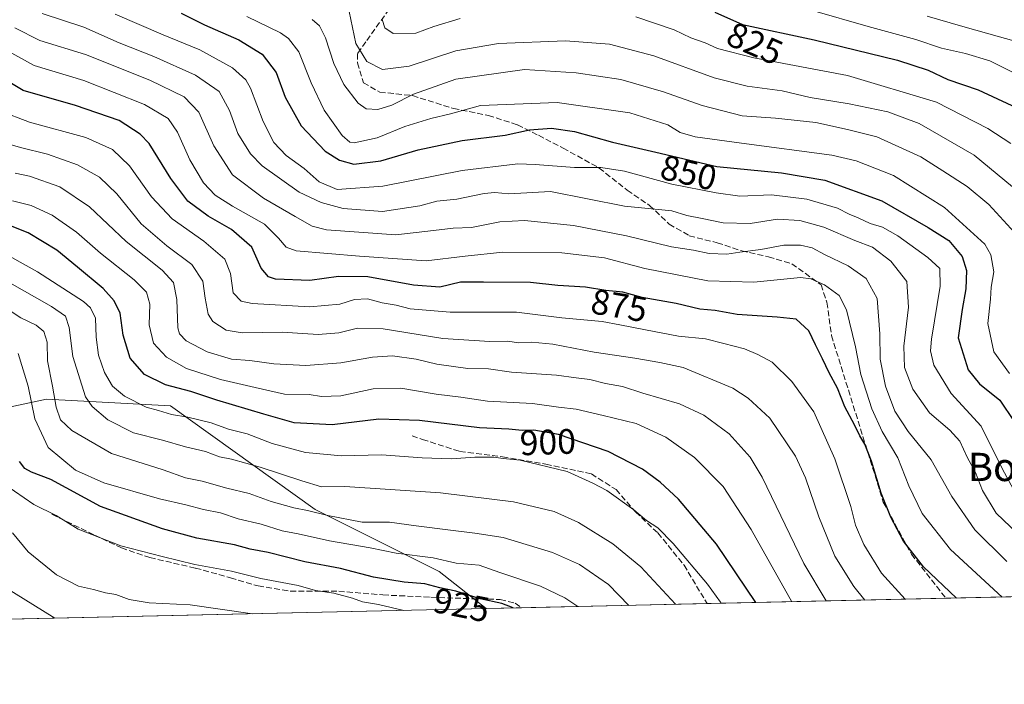
# Model space of a CAD drawing. Units: metres. Extents: x 651438 to 654893, y 4745507 to 4748682.
# Drawn here: x 652320 to 652599, y 4746293 to 4746481 of the extents above; entities that cross this region are included whole.
import ezdxf
from ezdxf.enums import TextEntityAlignment as Align

# ---------------------------------------------------------------- set-up
doc = ezdxf.new("R2010")
doc.units = ezdxf.units.M
doc.header["$MEASUREMENT"] = 0
doc.linetypes.add('DGN Style 3', pattern=[2.307223458686699, 1.648016756204785, -0.6592067024819142])
for name, color, linetype, lineweight in [('Arbolado forestal CxS', 92, 'Continuous', 0), ('Comarca CxS', 21, 'Continuous', 0), ('Comunidad Autónoma CxS', 142, 'Continuous', 0), ('Curva de nivel maestra', 30, 'Continuous', 30), ('Curva de nivel normal', 30, 'Continuous', 0), ('Espacio natural protegido CxS', 121, 'Continuous', 0), ('Municipio CxS', 4, 'Continuous', 0), ('Provincia CxS', 1, 'Continuous', 0), ('Rótulo de curva de nivel directora', 7, 'Continuous', 0), ('Senda', 7, 'DGN Style 3', 0), ('Texto cartográfico', 7, 'Continuous', 0)]:
    doc.layers.add(name, color=color, linetype=linetype, lineweight=lineweight)
doc.styles.add('Style-Arial', font='txt')

# ---------------------------------------------------------------- blocks, each defined once
blk = doc.blocks.new('*U3')
at = {"layer": 'Arbolado forestal CxS', "color": 92, "linetype": 'Continuous', "lineweight": 0}
blk.add_polyline3d([(652248.6605000002, 4746376.348300001, 941.8147000000026), (652282.2880999995, 4746363.951099999, 940.9428999999947), (652299.8579000002, 4746367.8577, 935.459600000002), (652327.1885000002, 4746373.717300001, 917.0142999999954), (652362.3278999999, 4746371.763900001, 903.5149999999995), (652403.3236999996, 4746342.463099999, 913.6901000000071), (652438.4627, 4746324.882900001, 921.2324999999984), (652451.8158999998, 4746314.3847, 926.103099999993), (652118.0204999996, 4746306.9483, 1004.422200000001), (652134.5122999996, 4746319.3167, 994.8059999999969), (652160.0418999996, 4746348.249100001, 973.9646000000067), (652204.2921000002, 4746348.248500001, 962.2593999999954), (652236.6290999996, 4746363.565500001, 948.232600000003)], close=True, dxfattribs=at)

msp = doc.modelspace()

# ---------------------------------------------------------------- linework, layer by layer
at = {"layer": 'Arbolado forestal CxS', "color": 92, "linetype": 'Continuous', "lineweight": 0, "extrusion": (0.2533218429533129, 0.005643609574258445, 0.967365594567902), "elevation": 192946.9484677161, "flags": 128}
msp.add_lwpolyline([(4730604.971464671, -733598.4763857126), (4730604.97146467, -733171.1818419326)], dxfattribs=at)
at = {"layer": 'Arbolado forestal CxS', "color": 92, "linetype": 'Continuous', "lineweight": 0, "extrusion": (0.3139456263318226, 0.006994424359170601, 0.949415199865161), "elevation": 238912.7598952, "flags": 128}
msp.add_lwpolyline([(4730604.457691364, -719438.3191224845), (4730604.457691365, -719382.8688193716)], dxfattribs=at)
at = {"layer": 'Arbolado forestal CxS', "color": 92, "linetype": 'Continuous', "lineweight": 0, "extrusion": (0.4159244108535962, 0.009266163156121178, 0.9093519795307279), "elevation": 316201.4437705255, "flags": 128}
msp.add_lwpolyline([(4730604.924425655, -689046.8770772738), (4730604.924425654, -688972.4471625163)], dxfattribs=at)
at = {"layer": 'Arbolado forestal CxS', "color": 92, "linetype": 'Continuous', "lineweight": 0, "extrusion": (0.2283181784095178, 0.005086544937178786, 0.9735732825362259), "elevation": 174010.5807222268, "flags": 128}
msp.add_lwpolyline([(4730605.046336384, -737760.5854145713), (4730605.046336384, -737417.6443838808)], dxfattribs=at)
at = {"layer": 'Arbolado forestal CxS', "color": 92, "linetype": 'Continuous', "lineweight": 0, "extrusion": (0.1823420376284284, 0.004062551352428473, 0.983226767836404), "elevation": 139162.10882765, "flags": 128}
msp.add_lwpolyline([(4730603.893362939, -745137.7493369685), (4730603.893362939, -745127.6263727256)], dxfattribs=at)
at = {"layer": 'Arbolado forestal CxS', "color": 92, "linetype": 'Continuous', "lineweight": 0}
for points in [[(652995.3125999998, 4746326.493000001, 767.6092999999966), (652451.8158999998, 4746314.3847, 926.103099999993), (652438.4627, 4746324.882900001, 921.2324999999984), (652403.3236999996, 4746342.463099999, 913.6901000000071), (652362.3278999999, 4746371.763900001, 903.5149999999995), (652327.1885000002, 4746373.717300001, 917.0142999999954), (652299.8579000002, 4746367.8577, 935.459600000002), (652282.2880999995, 4746363.951099999, 940.9428999999947), (652248.6605000002, 4746376.348300001, 941.8147000000026), (652236.6290999996, 4746363.565500001, 948.232600000003), (652204.2921000002, 4746348.248500001, 962.2593999999954), (652160.0418999996, 4746348.249100001, 973.9646000000067), (652134.5122999996, 4746319.3167, 994.8059999999969), (652118.0204999996, 4746306.9483, 1004.422200000001), (652029.4714000003, 4746304.975500001, 1040.263500000001)], [(652451.8157000003, 4746314.3849, 926.1030000000028), (652438.4627, 4746324.882900001, 921.2324999999984), (652403.3236999996, 4746342.463099999, 913.6901000000071), (652362.3278999999, 4746371.763900001, 903.5149999999995), (652327.1885000002, 4746373.717300001, 917.0142999999954), (652299.8579000002, 4746367.8577, 935.459600000002), (652282.2880999995, 4746363.951099999, 940.9428999999947), (652248.6605000002, 4746376.348300001, 941.8147000000026), (652236.6290999996, 4746363.565500001, 948.232600000003), (652204.2921000002, 4746348.248500001, 962.2593999999954), (652160.0418999996, 4746348.249100001, 973.9646000000067), (652134.5122999996, 4746319.3167, 994.8059999999969), (652118.0206000004, 4746306.9484, 1004.422099999996)], [(652451.8157000003, 4746314.3849, 926.1030000000028), (652438.4627, 4746324.882900001, 921.2324999999984), (652403.3236999996, 4746342.463099999, 913.6901000000071), (652362.3278999999, 4746371.763900001, 903.5149999999995), (652327.1885000002, 4746373.717300001, 917.0142999999954), (652299.8579000002, 4746367.8577, 935.459600000002), (652282.2880999995, 4746363.951099999, 940.9428999999947), (652248.6605000002, 4746376.348300001, 941.8147000000026), (652236.6290999996, 4746363.565500001, 948.232600000003), (652204.2921000002, 4746348.248500001, 962.2593999999954), (652160.0418999996, 4746348.249100001, 973.9646000000067), (652134.5122999996, 4746319.3167, 994.8059999999969), (652118.0206000004, 4746306.9484, 1004.422099999996)]]:
    msp.add_polyline3d(points, dxfattribs=at)
at = {"layer": 'Comarca CxS', "color": 21, "linetype": 'Continuous', "lineweight": 0, "flags": 128}
msp.add_lwpolyline([(654437.1556000012, 4746358.6152), (651488.7900011509, 4746292.929982518), (651460.1417197421, 4747591.612266994), (651437.7600011518, 4748606.219982497), (653538.1918208023, 4748653.030251347), (654840.7900011779, 4748682.059982497), (654862.5178831, 4747718.800266693), (654892.9700011784, 4746368.769982519)], close=True, dxfattribs=at)
at = {"layer": 'Comunidad Autónoma CxS', "color": 142, "linetype": 'Continuous', "lineweight": 0, "flags": 128}
msp.add_lwpolyline([(654437.1556000012, 4746358.6152), (651488.7900011509, 4746292.929982518), (651460.1417197421, 4747591.612266994), (651437.7600011518, 4748606.219982497), (653538.1918208023, 4748653.030251347), (654840.7900011779, 4748682.059982497), (654862.5178831, 4747718.800266693), (654892.9700011784, 4746368.769982519)], close=True, dxfattribs=at)
at = {"layer": 'Curva de nivel maestra', "color": 30, "linetype": 'Continuous', "lineweight": 30, "flags": 128}
for points, elevation in [([(652365.3600000005, 4746483.030099999), (652371.9800000006, 4746479.720100001), (652381.7400000002, 4746475.4301), (652388.3200000003, 4746471.350099999), (652392.2999999998, 4746466.170100001), (652394.8600000005, 4746459.210100001), (652399.3399999999, 4746451.090100001), (652406.1399999997, 4746443.9301), (652410.2000000002, 4746441.3301), (652414.2699999996, 4746440.2601), (652421.9500000002, 4746441.190099999), (652432.4800000006, 4746444.270099999), (652445.0199999996, 4746446.9801), (652457.1900000004, 4746448.420100001), (652464.0300000003, 4746449.920100001), (652470.2999999998, 4746450.440099999), (652476.7800000003, 4746449.460100001), (652487.5599999997, 4746446.5101), (652499.8200000003, 4746443.6601), (652517.0999999996, 4746439.610099999), (652535.4400000004, 4746437.8301), (652547.7400000002, 4746435.720100001), (652563.8600000005, 4746429.860099999), (652576.9900000002, 4746422.3201), (652582.9000000004, 4746418.6601), (652586.6299999999, 4746414.050100001), (652587.9000000004, 4746410.110099999), (652587.6600000003, 4746404.950099999), (652586.6900000004, 4746399.0601), (652585.4800000006, 4746391.040100001), (652588.3399999999, 4746382.0001), (652591.5199999996, 4746378.030099999), (652597.3099999997, 4746373.360099999), (652601.4000000004, 4746367.350099999)], 850), ([(652516.6100000005, 4746483.2401), (652524.4000000004, 4746479.8201), (652544.7400000002, 4746475.4901), (652568.3200000003, 4746469.6801), (652577.0099999999, 4746466.850099999), (652582.5499999998, 4746464.2401), (652591.2000000002, 4746461.290100001), (652600.7199999997, 4746456.8101)], 825), ([(652585.0576, 4746317.353399999), (652575.7000000002, 4746326.210100001), (652570.0099999999, 4746333.450099999), (652566.4199999999, 4746340.2601), (652563.6799999997, 4746347.100099999), (652560.9900000002, 4746356.0801), (652559.0499999998, 4746360.9801), (652557.6299999999, 4746363.2601), (652556.1900000004, 4746366.420100001), (652553.4500000002, 4746371.540100001), (652551.3300000001, 4746376.8101), (652548.9400000004, 4746381.100099999), (652547.0899999999, 4746385.0601), (652545.0599999997, 4746389.040100001), (652543.2400000002, 4746393.040100001), (652539.6500000004, 4746396.3101), (652534.2699999996, 4746396.880100001), (652522.9299999997, 4746397.700099999), (652516.7100000001, 4746398.8201), (652512.29, 4746399.140100001), (652505.6200000001, 4746400.7601), (652495.9500000002, 4746402.4901), (652490.4800000006, 4746403.940099999), (652485.7100000001, 4746404.4301), (652479.9199999999, 4746405.420100001), (652472.0700000003, 4746405.920100001), (652464.3600000005, 4746406.710100001), (652451, 4746406.8201), (652444.4900000002, 4746406.840100001), (652438.6799999997, 4746405.4301), (652431.2300000006, 4746405.9801), (652418.2800000003, 4746408.370100001), (652410, 4746408.4101), (652401.8799999999, 4746407.290100001), (652392.1399999997, 4746407.670100001), (652390.1299999999, 4746408.360099999), (652388, 4746410.8301), (652385.4400000004, 4746416.7401), (652379.6399999997, 4746421.780099999), (652373.0700000003, 4746425.4901), (652367.2999999998, 4746429.720100001), (652362.4699999997, 4746436.220100001), (652356.2999999998, 4746446.0601), (652353.7999999998, 4746448.710100001), (652347.8499999996, 4746452.600099999), (652335.4199999999, 4746456.840100001), (652320.6399999997, 4746461.0601), (652312.5300000003, 4746465.950099999)], 875), ([(652528.2342999997, 4746316.0875), (652517.04, 4746332.640100001), (652506.2999999998, 4746345.360099999), (652501.0800000001, 4746350.200099999), (652496.1100000005, 4746353.870100001), (652486.3499999996, 4746358.850099999), (652472.3099999997, 4746363.710100001), (652465.25, 4746364.920100001), (652462, 4746364.8101), (652458.1900000004, 4746365.170100001), (652449.8700000001, 4746365.530099999), (652432.9299999997, 4746367.670100001), (652421.4199999999, 4746368.050100001), (652408.1600000003, 4746366.450099999), (652397.4199999999, 4746366.970100001), (652388.7599999999, 4746369.460100001), (652375.4800000006, 4746373.380100001), (652368.0800000001, 4746375.870100001), (652360.9500000002, 4746377.7301), (652354.9500000002, 4746380.630100001), (652350.9400000004, 4746385.270099999), (652348.9699999997, 4746391.780099999), (652348.1100000005, 4746398.030099999), (652346.4400000004, 4746401.540100001), (652343.3200000003, 4746405.0701), (652335.9900000002, 4746411.0801), (652330.1299999999, 4746415.880100001), (652322.0099999999, 4746420.7601), (652311.9100000003, 4746424.7301)], 900), ([(652459.4035999998, 4746314.554), (652456.2400000002, 4746315.770099999), (652450.1100000005, 4746317.130100001), (652443.2400000002, 4746319.280099999), (652438.6200000001, 4746320.210100001), (652434.3899999997, 4746321.350099999), (652428.5800000001, 4746321.9001), (652419.8499999996, 4746323.300100001), (652410.5300000003, 4746325.6801), (652400.4600000001, 4746327.6501), (652389.9900000002, 4746330.2401), (652384.9400000004, 4746331.210100001), (652380.5, 4746332.450099999), (652369.8300000001, 4746334.280099999), (652360.1299999999, 4746336.9301), (652342.5300000003, 4746343.2401), (652328.4699999997, 4746350.890100001), (652323, 4746352.9901), (652321.0899999999, 4746354.0101), (652319.6200000001, 4746355.9901)], 925), ([(652528.2345000004, 4746316.087200001), (652528.2342999997, 4746316.0875)], 900)]:
    msp.add_lwpolyline(points, dxfattribs=dict(at, elevation=elevation))
at = {"layer": 'Curva de nivel normal', "color": 30, "linetype": 'Continuous', "lineweight": 0, "flags": 128}
for points, elevation in [([(652602.2800000003, 4746335.66), (652596.25, 4746341.4), (652592.4199999999, 4746347.84), (652590.3799999999, 4746352.9), (652588.0800000001, 4746357.26), (652585.9600000001, 4746361.82), (652583.1799999997, 4746364.930000001), (652577.3899999997, 4746369.810000001), (652572.6799999997, 4746376.529999999), (652570.3499999996, 4746382.640000001), (652570.0999999996, 4746388.710000001), (652571.4400000004, 4746399.710000001), (652571, 4746407.039999999), (652566.4400000004, 4746412.76), (652561.2599999999, 4746416.699999999), (652556.2199999997, 4746418.630000001), (652547.4199999999, 4746422.350000001), (652540.6200000001, 4746424.26), (652534.29, 4746424.630000001), (652526.6200000001, 4746423.41), (652518.9600000001, 4746423.58), (652512.9900000002, 4746424.869999999), (652508.6299999999, 4746425.699999999), (652504.4000000004, 4746427.039999999), (652490.9600000001, 4746428.380000001), (652470.0499999998, 4746432.470000001), (652458.2100000001, 4746431.800000001), (652454.29, 4746432.26), (652451.1900000004, 4746431.960000001), (652443.4500000002, 4746430.32), (652437.8399999999, 4746429.74), (652432.9900000002, 4746428.41), (652422.4500000002, 4746426.869999999), (652411.25, 4746427.67), (652405, 4746429.42), (652398.7699999996, 4746432.34), (652388.3499999996, 4746439.77), (652385.0300000003, 4746443.189999999), (652381.4600000001, 4746448.880000001), (652379.0800000001, 4746455.480000001), (652376.1500000004, 4746460.800000001), (652369.4000000004, 4746465.4), (652357.6399999997, 4746470.710000001), (652347.8200000003, 4746474.619999999), (652337.8300000001, 4746479.01), (652326, 4746482.869999999)], 860), ([(652601.8200000003, 4746346.91), (652598, 4746354.050000001), (652592.0499999998, 4746365.99), (652583.5499999998, 4746375.26), (652578.5899999999, 4746383.34), (652577.7000000002, 4746387.4), (652577.9800000006, 4746390.66), (652580.3799999999, 4746405.720000001), (652580.3399999999, 4746410.65), (652576.9000000004, 4746413.83), (652568.4299999997, 4746419.930000001), (652564.04, 4746422.41), (652560.5899999999, 4746423.4), (652557.1500000004, 4746425.07), (652554.6699999999, 4746426.119999999), (652551.29, 4746427.789999999), (652542.6200000001, 4746430.350000001), (652532.6200000001, 4746431.539999999), (652523.6200000001, 4746431.140000001), (652516.9500000002, 4746432.109999999), (652504.3600000005, 4746434.529999999), (652490.9900000002, 4746438.27), (652484.29, 4746439.27), (652476.79, 4746439.279999999), (652465.6799999997, 4746440.100000001), (652460.7999999998, 4746440.369999999), (652445.0199999996, 4746438.439999999), (652422.5499999998, 4746433.970000001), (652409.6200000001, 4746433.039999999), (652404.4699999997, 4746435.230000001), (652400.2699999996, 4746439), (652395.1299999999, 4746442.710000001), (652391.6799999997, 4746446.390000001), (652388.6299999999, 4746452.289999999), (652385.0499999998, 4746461.77), (652383.6699999999, 4746464.100000001), (652379.8899999997, 4746467.550000001), (652370.6600000003, 4746472.630000001), (652360.29, 4746476.91), (652346.6699999999, 4746482.74)], 855), ([(652412.9800000006, 4746483.52), (652414.8600000005, 4746474.41), (652418.0199999996, 4746469.279999999), (652422.4100000003, 4746467.01), (652429.9800000006, 4746467.960000001), (652443.2300000006, 4746472.32), (652455.29, 4746474.449999999), (652474.29, 4746475.199999999), (652486.7599999999, 4746474.189999999), (652499.25, 4746470.9), (652516.3600000005, 4746464.66), (652525.6900000004, 4746462.310000001), (652535.6100000005, 4746461), (652543.5899999999, 4746459.100000001), (652554.6100000005, 4746457.300000001), (652565.5599999997, 4746455.029999999), (652574.4299999997, 4746451.720000001), (652590.0199999996, 4746442.83), (652603.04, 4746432.02)], 835), ([(652610.0899999999, 4746461.77), (652594.4400000004, 4746469.460000001), (652587.5499999998, 4746471.609999999), (652580.7999999998, 4746473.109999999), (652573.4800000006, 4746475.5), (652560, 4746479.199999999), (652544.29, 4746483.800000001)], 820), ([(652600.0700000003, 4746380.970000001), (652595.6100000005, 4746387.07), (652593.8899999997, 4746395.08), (652594.6600000003, 4746402.039999999), (652594.8799999999, 4746405.369999999), (652595.6100000005, 4746409.710000001), (652594.7800000003, 4746414.560000001), (652593.0599999997, 4746417.59), (652581.6699999999, 4746428.01), (652567.2100000001, 4746436.99), (652556.6100000005, 4746441.199999999), (652549.7100000001, 4746442.810000001), (652524.1399999997, 4746446.140000001), (652511.04, 4746448.02), (652506.7999999998, 4746449.24), (652503.2699999996, 4746451.359999999), (652492.4600000001, 4746454.800000001), (652471.9100000003, 4746457.67), (652450.1399999997, 4746456.890000001), (652441.6900000004, 4746454.52), (652436.1500000004, 4746453.16), (652428.7199999997, 4746450.869999999), (652420.9299999997, 4746447.680000001), (652414.4100000003, 4746446.310000001), (652413.1399999997, 4746446.449999999), (652410.9800000006, 4746448.32), (652405.9400000004, 4746455.51), (652402.1799999997, 4746463.230000001), (652398.7199999997, 4746472.01), (652395.7699999996, 4746475.869999999), (652393.4800000006, 4746477.430000001), (652384.0199999996, 4746482.02)], 845), ([(652402.5099999999, 4746481.220000001), (652404.5800000001, 4746479.380000001), (652406.2300000006, 4746475.980000001), (652408.5899999999, 4746468.789999999), (652411.4900000002, 4746462.82), (652415.5, 4746457.51), (652417.7999999998, 4746455.880000001), (652421.0899999999, 4746455.74), (652425.04, 4746456.91), (652431.1699999999, 4746460.029999999), (652443.1699999999, 4746464.34), (652462.6200000001, 4746467.039999999), (652477.2800000003, 4746466.140000001), (652489.9900000002, 4746464.25), (652502.0199999996, 4746460.720000001), (652512.9800000006, 4746456.84), (652524.2800000003, 4746453.970000001), (652533.8099999997, 4746453.230000001), (652545.1699999999, 4746452.050000001), (652554.1699999999, 4746450.09), (652562.4299999997, 4746447.970000001), (652574.9000000004, 4746442.32), (652581.1500000004, 4746438.359999999), (652588.04, 4746433.960000001), (652594.2300000006, 4746428.779999999), (652601.4699999997, 4746420.890000001)], 840), ([(652444.4000000004, 4746481.52), (652437.0099999999, 4746479.230000001), (652431.8499999996, 4746477.300000001), (652425.4500000002, 4746477.199999999), (652423.0899999999, 4746478.890000001), (652422.2999999998, 4746481.199999999)], 830), ([(652600.4100000003, 4746446.109999999), (652593.9100000003, 4746450.359999999), (652579.4000000004, 4746457.82), (652554.1200000001, 4746465.33), (652527.6399999997, 4746470.33), (652517.3200000003, 4746472.970000001), (652513.8700000001, 4746474.600000001), (652509.7800000003, 4746476), (652505.0899999999, 4746478.27), (652494.1600000003, 4746481.930000001)], 830), ([(652605.9699999997, 4746473.869999999), (652594.1900000004, 4746477.140000001), (652586.8499999996, 4746479.27), (652576.6900000004, 4746482.109999999)], 815), ([(652599.2999999998, 4746327.720000001), (652590.2800000003, 4746336.699999999), (652583.6900000004, 4746346.16), (652577.9000000004, 4746356.52), (652571.3899999997, 4746364.529999999), (652567.5499999998, 4746370.300000001), (652564.9400000004, 4746377.359999999), (652563.4100000003, 4746385.02), (652563.3200000003, 4746392.180000001), (652562.5300000003, 4746402.15), (652559.4299999997, 4746407.850000001), (652554.3099999997, 4746411.4), (652547.6100000005, 4746414.689999999), (652544.1100000005, 4746416.529999999), (652540.8099999997, 4746417.34), (652536.1500000004, 4746417.34), (652529.5700000003, 4746416.100000001), (652523.6600000003, 4746415.350000001), (652520.0099999999, 4746414.779999999), (652514.9500000002, 4746414.949999999), (652510.4900000002, 4746415.92), (652504.2599999999, 4746416.859999999), (652491.5199999996, 4746419.939999999), (652476.54, 4746422.869999999), (652462.6399999997, 4746424.24), (652455.6200000001, 4746423.939999999), (652447.6200000001, 4746422.33), (652442.4100000003, 4746422.119999999), (652436.8600000005, 4746421.49), (652426.1699999999, 4746420.26), (652406.5499999998, 4746421.66), (652402.5099999999, 4746422.699999999), (652397.6600000003, 4746425.380000001), (652388.6900000004, 4746430.58), (652379.8899999997, 4746437.199999999), (652374.5999999996, 4746445.41), (652370.3600000005, 4746454.970000001), (652366.2400000002, 4746459.310000001), (652356.4800000006, 4746464.050000001), (652338.2400000002, 4746471.33), (652325.3099999997, 4746475.279999999), (652318.2800000003, 4746478.810000001)], 865), ([(652597.9584999997, 4746317.6406), (652583.3799999999, 4746331.08), (652575.3300000001, 4746341.289999999), (652571.5499999998, 4746349.100000001), (652568.4400000004, 4746357.039999999), (652564.0300000003, 4746364.49), (652561.0199999996, 4746370.960000001), (652557.9299999997, 4746380.640000001), (652556.4000000004, 4746388.49), (652553.8399999999, 4746399), (652551.79, 4746403.08), (652547.6500000004, 4746406.08), (652543.7800000003, 4746407.810000001), (652540.7999999998, 4746408.119999999), (652527.6200000001, 4746406.789999999), (652514.6200000001, 4746407.17), (652496.7800000003, 4746410.65), (652485.2999999998, 4746413.689999999), (652473.25, 4746415.09), (652456.5499999998, 4746415.310000001), (652445.8700000001, 4746414.220000001), (652434.75, 4746412.880000001), (652415.9000000004, 4746414.16), (652397.9400000004, 4746415.67), (652395.0999999996, 4746416.699999999), (652392.9500000002, 4746419.300000001), (652389.0199999996, 4746423.199999999), (652379.9299999997, 4746428.359999999), (652375.0300000003, 4746431.470000001), (652371.7400000002, 4746434.960000001), (652367.8600000005, 4746441.5), (652364.3700000001, 4746449.34), (652361.7400000002, 4746453.15), (652355, 4746457.15), (652337.8200000003, 4746463.949999999), (652323.7199999997, 4746468.17), (652313.5300000003, 4746473.720000001)], 870), ([(652570.5215999996, 4746317.0294), (652563.79, 4746324.439999999), (652558.7800000003, 4746332.51), (652556.4600000001, 4746338), (652555.0700000003, 4746343.300000001), (652550.5599999997, 4746356.76), (652544.6200000001, 4746370.08), (652538.4100000003, 4746378.699999999), (652532.8399999999, 4746384.180000001), (652528.7800000003, 4746386.310000001), (652524.9699999997, 4746387.970000001), (652519.1200000001, 4746389.42), (652513.9500000002, 4746390.800000001), (652506.29, 4746391.52), (652496.9500000002, 4746393.359999999), (652489.6200000001, 4746394.710000001), (652484.6200000001, 4746395.66), (652473.2699999996, 4746396.699999999), (652460.3499999996, 4746398.33), (652441.5599999997, 4746398.310000001), (652430.2800000003, 4746399.25), (652426.29, 4746400.26), (652422.3399999999, 4746400.980000001), (652418.1399999997, 4746402.08), (652414.5099999999, 4746401.92), (652410.29, 4746400.630000001), (652401.8799999999, 4746399.800000001), (652385.5, 4746400.789999999), (652382.3700000001, 4746401.480000001), (652380.1299999999, 4746403.76), (652379.3600000005, 4746409.25), (652377.7800000003, 4746413.380000001), (652371.8099999997, 4746418.460000001), (652362.8399999999, 4746424.720000001), (652357.0199999996, 4746431.01), (652350.7000000002, 4746439.779999999), (652345.9299999997, 4746444.430000001), (652338.3499999996, 4746447.77), (652322.3700000001, 4746452.119999999), (652313.8799999999, 4746455.300000001)], 880), ([(652559.1152999997, 4746316.7753), (652555.9100000003, 4746320.619999999), (652550.5999999996, 4746329.230000001), (652546.0099999999, 4746340.34), (652542.2800000003, 4746351.369999999), (652539.4100000003, 4746357.52), (652532.1699999999, 4746368.279999999), (652525.9800000006, 4746373.99), (652521.6799999997, 4746376.77), (652507.5599999997, 4746382.640000001), (652500.9600000001, 4746384.039999999), (652493.9100000003, 4746385.289999999), (652482.4299999997, 4746387.029999999), (652470.6900000004, 4746389.220000001), (652464.7699999996, 4746389.779999999), (652461.0300000003, 4746389.600000001), (652457.8600000005, 4746390.08), (652452.8300000001, 4746389.970000001), (652439.5, 4746390.82), (652422.6200000001, 4746393.560000001), (652415.3499999996, 4746393.77), (652410.04, 4746392.460000001), (652404.2400000002, 4746392), (652394.04, 4746392.67), (652382.6200000001, 4746392.49), (652378.1200000001, 4746393.210000001), (652374.3799999999, 4746395.66), (652373.04, 4746397.779999999), (652372.2000000002, 4746402.33), (652371.4900000002, 4746407.060000001), (652368.3799999999, 4746411.84), (652361.3300000001, 4746417.07), (652354.0300000003, 4746423.369999999), (652347.1600000003, 4746431.880000001), (652342.2800000003, 4746436.59), (652336.0199999996, 4746440.039999999), (652327.4900000002, 4746443.07), (652319.8499999996, 4746444.939999999), (652306.7199999997, 4746448.699999999)], 885), ([(652548.1279999996, 4746316.5305), (652541.7999999998, 4746327.130000001), (652530.0099999999, 4746351.600000001), (652526.5499999998, 4746357.220000001), (652520.6200000001, 4746363.91), (652513.4199999999, 4746369.17), (652506.5199999996, 4746372.380000001), (652496.1600000003, 4746375.42), (652490.4400000004, 4746377.279999999), (652485.6399999997, 4746378.140000001), (652481.1699999999, 4746379.25), (652477.2699999996, 4746379.689999999), (652471.7199999997, 4746380.480000001), (652459.0099999999, 4746381.369999999), (652452.4900000002, 4746382.32), (652446.6100000005, 4746382.390000001), (652437.7800000003, 4746383.58), (652431.9500000002, 4746385.050000001), (652425.29, 4746385.980000001), (652419.6200000001, 4746385.619999999), (652410.6100000005, 4746383.970000001), (652400.6600000003, 4746383.199999999), (652391.5999999996, 4746383.680000001), (652384.8300000001, 4746384.59), (652379.6200000001, 4746385.02), (652372.79, 4746387.119999999), (652366.8399999999, 4746390.24), (652364.8700000001, 4746392.220000001), (652364.4500000002, 4746393.890000001), (652364.2000000002, 4746401.939999999), (652363.1900000004, 4746406.710000001), (652360.0300000003, 4746410.189999999), (652349.7800000003, 4746418.33), (652339.4100000003, 4746428.16), (652331.04, 4746433.789999999), (652322.3700000001, 4746436.850000001), (652318.3399999999, 4746437.67)], 890), ([(652538.3881999999, 4746316.3135), (652526.8399999999, 4746336.789999999), (652518.9500000002, 4746348.939999999), (652510.7699999996, 4746357.16), (652502.6900000004, 4746362.92), (652494.2999999998, 4746366.83), (652484.9500000002, 4746369.060000001), (652477.29, 4746370.84), (652472.29, 4746371.449999999), (652464.9100000003, 4746372.449999999), (652452.1299999999, 4746373.07), (652444.5800000001, 4746374.279999999), (652437.6200000001, 4746375.100000001), (652427.6200000001, 4746376.789999999), (652419.7800000003, 4746376.57), (652410.6399999997, 4746374.609999999), (652405.1299999999, 4746374.42), (652401.6200000001, 4746374.970000001), (652394.6200000001, 4746375.119999999), (652386.2999999998, 4746376.960000001), (652376.5700000003, 4746379.26), (652366.9199999999, 4746382.33), (652361.1799999997, 4746385.600000001), (652357.5, 4746389.59), (652356.3399999999, 4746394.76), (652356.5, 4746400.59), (652355.5700000003, 4746403.99), (652352.0300000003, 4746407.449999999), (652342.5199999996, 4746415.039999999), (652335.7100000001, 4746421.01), (652328.8600000005, 4746425.779999999), (652322.9299999997, 4746428.550000001), (652317.6200000001, 4746429.880000001)], 895), ([(652518.3967000004, 4746315.868100001), (652518.1399999997, 4746316.230000001), (652514.54, 4746321.289999999), (652504.75, 4746332.83), (652500.4699999997, 4746337.220000001), (652497.2199999997, 4746339.300000001), (652493.6100000005, 4746342.369999999), (652486.0199999996, 4746347.82), (652481.9800000006, 4746349.92), (652474.75, 4746353.220000001), (652461.3799999999, 4746356.42), (652456.6399999997, 4746356.9), (652453.9500000002, 4746357.26), (652448.54, 4746357.24), (652441.9500000002, 4746356.76), (652433.6399999997, 4746357.060000001), (652422.1600000003, 4746357.939999999), (652410.8399999999, 4746357.59), (652400.6200000001, 4746358.58), (652391.1799999997, 4746361.15), (652384.1200000001, 4746363.880000001), (652378.7599999999, 4746365.180000001), (652373.9000000004, 4746366.970000001), (652367.29, 4746368.630000001), (652362.6600000003, 4746369.350000001), (652358.9199999999, 4746370.5), (652355.4199999999, 4746371.460000001), (652349.2999999998, 4746374.51), (652345.9000000004, 4746377.34), (652343.6600000003, 4746381.230000001), (652341.9800000006, 4746386.15), (652341.2999999998, 4746391.230000001), (652341.0999999996, 4746396.59), (652339.7400000002, 4746399.529999999), (652337.7199999997, 4746401.350000001), (652324.6799999997, 4746409.77), (652309.1500000004, 4746418.350000001)], 905), ([(652505.4778000005, 4746315.5803), (652505.4699999997, 4746315.59), (652495.5800000001, 4746326.24), (652487.7199999997, 4746332.699999999), (652477.9600000001, 4746338.710000001), (652471.0800000001, 4746341.83), (652459.5199999996, 4746344.600000001), (652438.8600000005, 4746347.119999999), (652411.7400000002, 4746348.91), (652405.1500000004, 4746348.9), (652399.5999999996, 4746350.600000001), (652387.7199999997, 4746354.460000001), (652379.5999999996, 4746356.65), (652376.2599999999, 4746357.34), (652372.3099999997, 4746358.9), (652366.6299999999, 4746360.210000001), (652360.0899999999, 4746362.060000001), (652351.8399999999, 4746364.189999999), (652344.5999999996, 4746367.859999999), (652340.1500000004, 4746371.630000001), (652338.2400000002, 4746374.390000001), (652334.7000000002, 4746385.75), (652333.6799999997, 4746394), (652332.6100000005, 4746397.17), (652328.6299999999, 4746399.960000001), (652304.2699999996, 4746413.75)], 910), ([(652492.1697000006, 4746315.2838), (652486.4199999999, 4746321.180000001), (652478.25, 4746326.82), (652470.5599999997, 4746330.289999999), (652456.6200000001, 4746334.539999999), (652448.6200000001, 4746335.689999999), (652441.7100000001, 4746336.609999999), (652431.9699999997, 4746337.82), (652424.4199999999, 4746338.83), (652416.6200000001, 4746338.84), (652406.9500000002, 4746340.710000001), (652401.2000000002, 4746342.119999999), (652397.2800000003, 4746342.869999999), (652390.8700000001, 4746344.74), (652384.6200000001, 4746346.960000001), (652378.29, 4746348.460000001), (652371.29, 4746350.460000001), (652366.6200000001, 4746351.449999999), (652360.29, 4746353.689999999), (652345.6200000001, 4746358.26), (652334.3799999999, 4746364.779999999), (652331.1900000004, 4746367.869999999), (652329.9699999997, 4746371.460000001), (652328.9699999997, 4746377.369999999), (652327.4800000006, 4746384.560000001), (652327.4299999997, 4746389.800000001), (652326.4800000006, 4746392.859999999), (652324.29, 4746394.680000001), (652319.9699999997, 4746396.730000001), (652312.3700000001, 4746401.600000001)], 915), ([(652477.8062000005, 4746314.9638), (652474.0899999999, 4746317.430000001), (652467.1500000004, 4746320.74), (652455.6500000004, 4746324.630000001), (652449.79, 4746326.680000001), (652443.25, 4746327.199999999), (652436.8099999997, 4746328.699999999), (652426.25, 4746330.08), (652418.9500000002, 4746331.57), (652407.4299999997, 4746333.560000001), (652398.54, 4746335.52), (652394.0099999999, 4746336.380000001), (652388, 4746338.24), (652381.5300000003, 4746339.75), (652376.5499999998, 4746341.529999999), (652371.6900000004, 4746342.41), (652366.7100000001, 4746343.779999999), (652359.25, 4746345.430000001), (652343.4699999997, 4746349.960000001), (652335.4000000004, 4746353.539999999), (652327.7300000006, 4746359.949999999), (652323.9100000003, 4746368.16), (652322.0199999996, 4746377.32), (652319.1600000003, 4746386.640000001)], 920), ([(652315.4299999997, 4746349.539999999), (652323.6799999997, 4746343.83), (652330, 4746340.699999999), (652336.2199999997, 4746336.880000001), (652348.2999999998, 4746332.119999999), (652360.0300000003, 4746329.15), (652369.2999999998, 4746326.83), (652379.6200000001, 4746325), (652387.9100000003, 4746322.869999999), (652398.4900000002, 4746320.880000001), (652403.4600000001, 4746319.539999999), (652408.6399999997, 4746318.77), (652413.9400000004, 4746317.359999999), (652416.7800000003, 4746316.300000001), (652421.3300000001, 4746315.550000001), (652428.4686000004, 4746313.864600001)], 930), ([(652317.5499999998, 4746335.850000001), (652321.9900000002, 4746330.49), (652330.0199999996, 4746323.9), (652336.29, 4746320.689999999), (652340.54, 4746319.75), (652343.9500000002, 4746318.810000001), (652346.8700000001, 4746318.4), (652350.6200000001, 4746316.970000001), (652356.29, 4746316.039999999), (652367.9500000002, 4746315.41), (652385.6273999996, 4746312.9102)], 935), ([(652329.5475000005, 4746311.660800001), (652315.1799999997, 4746320.600000001)], 940)]:
    msp.add_lwpolyline(points, dxfattribs=dict(at, elevation=elevation))
at = {"layer": 'Espacio natural protegido CxS', "color": 121, "linetype": 'Continuous', "lineweight": 0, "flags": 128}
msp.add_lwpolyline([(654437.1556000012, 4746358.6152), (651488.7900011509, 4746292.929982518), (651460.1417197421, 4747591.612266994)], dxfattribs=at)
msp.add_lwpolyline([(654437.1556000012, 4746358.6152), (651488.7900011509, 4746292.929982518), (651460.1417197421, 4747591.612266994)], dxfattribs=at)
at = {"layer": 'Municipio CxS', "color": 4, "linetype": 'Continuous', "lineweight": 0, "flags": 128}
msp.add_lwpolyline([(654437.1556000012, 4746358.6152), (651488.7900011509, 4746292.929982518), (651460.1417197421, 4747591.612266994)], dxfattribs=at)
at = {"layer": 'Provincia CxS', "color": 1, "linetype": 'Continuous', "lineweight": 0, "flags": 128}
msp.add_lwpolyline([(654437.1556000012, 4746358.6152), (651488.7900011509, 4746292.929982518), (651460.1417197421, 4747591.612266994), (651437.7600011518, 4748606.219982497), (653538.1918208023, 4748653.030251347), (654840.7900011779, 4748682.059982497), (654862.5178831, 4747718.800266693), (654892.9700011784, 4746368.769982519)], close=True, dxfattribs=at)
at = {"layer": 'Senda', "color": 7, "linetype": 'DGN Style 3', "lineweight": 0}
for points in [[(652424.3004999999, 4746484.129899999, 845.2372999999935), (652417.6858999999, 4746474.8695, 849.3940000000002), (652415.3709000006, 4746471.562100001, 851.2451000000001), (652415.3709000006, 4746468.916300001, 852.1692000000039), (652417.0245000003, 4746463.2939, 852.891499999998), (652421.6546999998, 4746460.6481, 848.2243000000017), (652430.9151, 4746459.655900001, 853.6926999999997), (652442.4907000001, 4746456.017899999, 856.2364999999991), (652452.4127000002, 4746454.033500001, 864.9931999999973), (652460.6809, 4746451.387700001, 863.979800000001), (652466.6341000004, 4746448.4111, 862.782600000006), (652473.5793000003, 4746444.7731, 862.6659999999974), (652483.8318999996, 4746439.150699999, 869.5083000000013), (652491.7695000004, 4746432.866900001, 876.654999999999), (652498.0532999998, 4746428.567299999, 879.2305999999954), (652503.6756999996, 4746423.275699999, 880.941300000006), (652509.2981000004, 4746419.9683, 880.311799999996), (652517.2357000001, 4746417.983899999, 879.9407999999967), (652524.1810999997, 4746415.6689, 880.6704000000027), (652531.7877000002, 4746414.0153, 879.4841000000015), (652538.4023000002, 4746412.030900001, 880.8549999999959), (652546.6706999998, 4746406.0777, 880.4756999999954), (652548.3243000006, 4746401.116699999, 879.7587000000058), (652549.6201, 4746391.7301, 885.423299999995), (652564.3101000005, 4746344.530099999, 894.2045000000071), (652572.2600999996, 4746329.7601, 887.7504999999946), (652582.0651000004, 4746317.286499999, 886.3371000000043)], [(652430.7993000001, 4746363.318700001, 914.247199999998), (652433.7625000002, 4746362.260299999, 916.4930000000023), (652444.3459000001, 4746358.8737, 916.2139000000025), (652456.4108999996, 4746357.391899999, 917.6811000000017), (652468.6876999997, 4746355.2753, 915.1625000000058), (652481.5992999999, 4746352.523700001, 916.9882000000072), (652488.5843000002, 4746348.078700001, 917.8322000000045), (652494.0877, 4746341.728700001, 918.2125999999989), (652500.4376999997, 4746335.801899999, 922.3162000000011), (652507.8460999997, 4746326.700300001, 922.4670999999945), (652514.3987999996, 4746315.778999999, 924.1462999999932)], [(652328.7757000001, 4746341.093499999, 947.9431999999942), (652340.8406999996, 4746335.1669, 946.0151000000042), (652348.4606999997, 4746331.568499999, 943.9888000000066), (652356.5040999996, 4746328.8169, 942.2819000000019), (652369.4156999999, 4746325.853499999, 944.7436000000017), (652379.3640999999, 4746323.1019, 942.4459000000062), (652387.1958999997, 4746320.773499999, 945.6607999999978), (652396.2975000005, 4746319.2919, 943.9122000000062), (652410.0559, 4746319.2919, 940.4103000000032), (652422.5443000002, 4746318.2335, 934.4239999999991), (652436.0909000002, 4746317.5985, 932.3512999999948), (652447.7324999999, 4746317.1753, 932.6336000000011), (652455.7758999999, 4746316.963500001, 936.3181000000042), (652460.0093, 4746315.905300001, 935.8429000000034), (652461.7665999997, 4746314.6064, 935.8003000000026)]]:
    msp.add_polyline3d(points, dxfattribs=at)

# ---------------------------------------------------------------- block references
at = {"layer": 'Arbolado forestal CxS', "color": 92, "linetype": 'Continuous', "lineweight": 0}
msp.add_blockref('*U3', (0, 0), dxfattribs=at)

# ---------------------------------------------------------------- texts
at = {"layer": 'Rótulo de curva de nivel directora', "color": 7, "linetype": 'Continuous', "lineweight": 0, "style": 'Style-Arial'}
for s, rotation, p in [('825', 336.2972761130818, (652527.9127072105, 4746474.424593166)), ('850', 346.8093767950233, (652509.1632192059, 4746437.85072831)), ('875', 350.2971920426646, (652489.4756050477, 4746400.210302252)), ('900', 1.938402029600814, (652469.2577526405, 4746361.526190384)), ('925', 348.6183673702575, (652444.8001669502, 4746315.375447541))]:
    msp.add_text(s, height=7.000000000000002, rotation=rotation, dxfattribs=at).set_placement(p, align=Align.MIDDLE_CENTER)
at = {"layer": 'Texto cartográfico', "color": 7, "linetype": 'Continuous', "lineweight": 0, "style": 'Style-Arial'}
msp.add_text('Bordal de Armoroki', height=8, dxfattribs=at).set_placement((652637.8275451221, 4746354.49015), align=Align.MIDDLE_CENTER)

doc.saveas('drawing.dxf')
